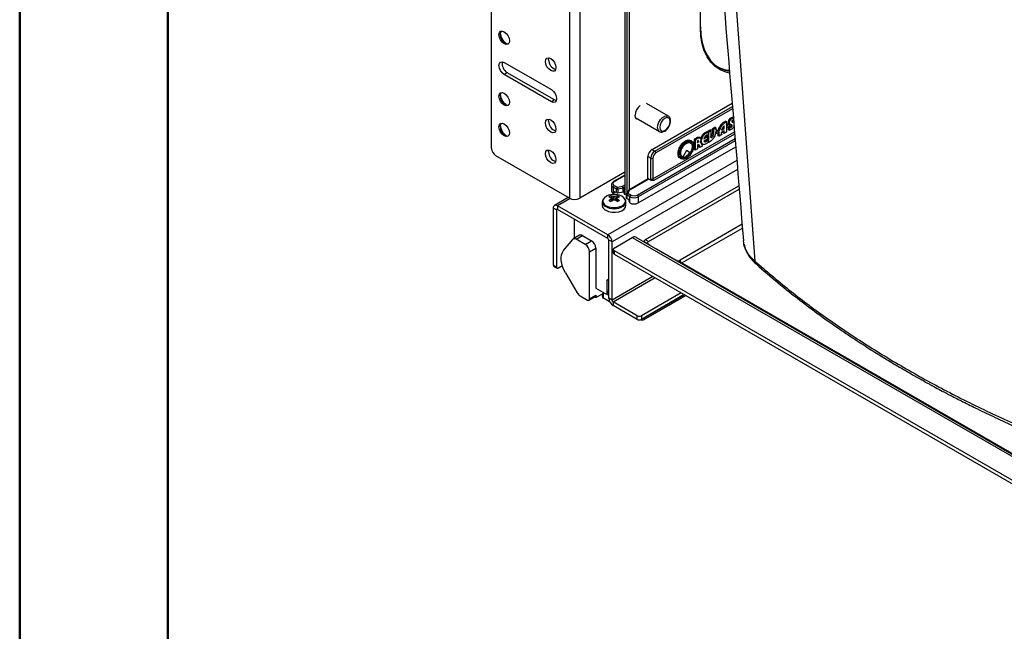
# Model space of a CAD drawing. Units: inches. Extents: x 0 to 82.7, y 0 to 58.5.
# Drawn here: x 0 to 13.1, y 19.8 to 28 of the extents above; entities that cross this region are included whole.
import ezdxf

# ---------------------------------------------------------------- set-up
doc = ezdxf.new("R2010")
doc.units = ezdxf.units.IN
doc.header["$LTSCALE"] = 5
doc.header["$MEASUREMENT"] = 0

msp = doc.modelspace()

# ---------------------------------------------------------------- linework, layer by layer
at = {"color": 7, "linetype": 'Continuous', "lineweight": 50}
for p, q in [((0.016, 0.042), (0.016, 58.507)), ((1.984, 2.011), (1.984, 56.538))]:
    msp.add_line(p, q, dxfattribs=at)
at = {"color": 7, "linetype": 'Continuous', "lineweight": 25}
for p, q in [((8.87, 37.154), (9.779, 24.744)), ((6.283, 26.241), (6.283, 32.645)), ((7.316, 32.113), (7.316, 25.581)), ((7.455, 32.113), (7.455, 25.581)), ((8.055, 30.961), (8.055, 25.625)), ((8.083, 25.655), (8.083, 30.945)), ((8.111, 30.945), (8.111, 25.691)), ((9.058, 27.843), (9.058, 28.192)), ((6.45, 27.385), (7.077, 27.024)), ((7.041, 27.421), (7.045, 27.446)), ((6.492, 27.249), (6.45, 27.225)), ((7.077, 26.863), (6.45, 27.225)), ((7.119, 26.887), (6.492, 27.249)), ((7.119, 26.887), (7.077, 26.863)), ((7.142, 26.878), (7.119, 26.887)), ((8.631, 26.671), (8.341, 26.839)), ((8.414, 26.229), (9.477, 26.843)), ((8.452, 26.207), (9.481, 26.801)), ((9.483, 26.77), (8.466, 26.183)), ((7.041, 26.604), (7.045, 26.629)), ((8.198, 26.648), (8.513, 26.467)), ((9.345, 26.549), (9.331, 26.557)), ((9.406, 26.597), (9.392, 26.605)), ((9.426, 26.558), (9.412, 26.566)), ((9.436, 26.559), (9.422, 26.567)), ((9.442, 26.585), (9.428, 26.593)), ((9.437, 26.571), (9.454, 26.561)), ((9.463, 26.63), (9.449, 26.638)), ((9.495, 26.65), (9.481, 26.658)), ((9.497, 26.588), (9.483, 26.596)), ((8.424, 25.838), (9.509, 26.464)), ((9.511, 26.433), (8.438, 25.814)), ((9.132, 26.445), (9.119, 26.453)), ((9.159, 26.46), (9.145, 26.468)), ((9.165, 26.459), (9.151, 26.467)), ((9.154, 26.394), (9.154, 26.418)), ((9.159, 26.415), (9.155, 26.418)), ((9.159, 26.46), (9.159, 26.415)), ((9.168, 26.453), (9.159, 26.458)), ((9.199, 26.479), (9.185, 26.487)), ((9.213, 26.503), (9.25, 26.524)), ((9.226, 26.495), (9.213, 26.503)), ((9.226, 26.495), (9.263, 26.516)), ((9.263, 26.516), (9.25, 26.524)), ((9.272, 26.452), (9.258, 26.46)), ((9.262, 26.451), (9.276, 26.443)), ((9.286, 26.477), (9.272, 26.485)), ((9.296, 26.478), (9.282, 26.486)), ((9.293, 26.432), (9.293, 26.45)), ((9.306, 26.424), (9.293, 26.432)), ((9.343, 26.425), (9.306, 26.403)), ((9.374, 26.477), (9.333, 26.453)), ((9.337, 26.485), (9.374, 26.506)), ((9.347, 26.506), (9.36, 26.514)), ((9.371, 26.44), (9.357, 26.448)), ((9.36, 26.514), (9.36, 26.527)), ((9.374, 26.506), (9.36, 26.514)), ((9.411, 26.533), (9.402, 26.538)), ((9.402, 26.532), (9.416, 26.523)), ((9.405, 26.46), (9.402, 26.462)), ((9.428, 26.488), (9.428, 26.526)), ((9.442, 26.48), (9.428, 26.488)), ((9.442, 26.523), (9.431, 26.529)), ((9.442, 26.48), (9.442, 26.523)), ((9.474, 26.531), (9.46, 26.539)), ((8.218, 25.622), (9.516, 26.372)), ((9.519, 26.341), (8.232, 25.598)), ((8.871, 26.333), (8.857, 26.341)), ((8.871, 26.311), (8.864, 26.315)), ((8.894, 26.328), (8.911, 26.322)), ((8.927, 26.315), (8.91, 26.325)), ((8.941, 26.339), (8.923, 26.349)), ((8.99, 26.357), (8.976, 26.365)), ((9.021, 26.378), (9.007, 26.386)), ((9.017, 26.342), (9.017, 26.318)), ((9.017, 26.339), (9.018, 26.342)), ((9.033, 26.339), (9.023, 26.345)), ((9.042, 26.284), (9.028, 26.292)), ((9.053, 26.38), (9.036, 26.39)), ((9.064, 26.318), (9.053, 26.324)), ((9.071, 26.337), (9.057, 26.345)), ((9.072, 26.307), (9.09, 26.297)), ((9.133, 26.335), (9.119, 26.343)), ((9.145, 26.399), (9.131, 26.407)), ((9.145, 26.399), (9.145, 26.36)), ((9.159, 26.364), (9.145, 26.372)), ((9.154, 26.367), (9.154, 26.394)), ((9.168, 26.386), (9.154, 26.394)), ((9.159, 26.364), (9.159, 26.319)), ((9.168, 26.333), (9.159, 26.338)), ((9.164, 26.322), (9.159, 26.325)), ((9.306, 26.403), (9.293, 26.411)), ((7.041, 26.196), (7.045, 26.221)), ((8.232, 25.518), (9.525, 26.264)), ((8.414, 26.229), (8.452, 26.207)), ((8.795, 26.178), (8.787, 26.182)), ((8.871, 26.214), (8.821, 26.126)), ((8.907, 26.192), (8.871, 26.214)), ((8.921, 26.184), (8.871, 26.214)), ((8.921, 26.184), (8.907, 26.192)), ((8.987, 26.219), (8.973, 26.227)), ((9.019, 26.238), (8.987, 26.219)), ((9.047, 26.254), (9.033, 26.262)), ((9.083, 26.274), (9.047, 26.254)), ((9.083, 26.274), (9.08, 26.276)), ((7.316, 25.581), (6.339, 26.145)), ((9.54, 26.083), (7.827, 25.094)), ((8.396, 26.111), (8.359, 26.133)), ((8.359, 25.834), (8.359, 26.133)), ((8.396, 25.838), (8.396, 26.111)), ((8.424, 26.111), (8.424, 25.838)), ((8.787, 26.113), (8.804, 26.103)), ((8.804, 26.138), (8.79, 26.152)), ((8.801, 26.137), (8.819, 26.127)), ((8.811, 26.114), (8.82, 26.119)), ((8.821, 26.126), (8.821, 26.126)), ((8.871, 26.124), (8.857, 26.132)), ((8.055, 25.927), (7.455, 25.581)), ((9.55, 25.96), (7.883, 24.998)), ((8.055, 25.888), (7.902, 25.8)), ((8.055, 25.882), (7.912, 25.799)), ((8.363, 25.836), (8.104, 25.687)), ((8.373, 25.835), (8.114, 25.686)), ((8.4, 25.819), (8.373, 25.835)), ((7.875, 25.759), (7.875, 25.679)), ((7.941, 25.702), (7.898, 25.727)), ((7.898, 25.727), (7.898, 25.646)), ((7.898, 25.646), (7.926, 25.662)), ((7.912, 25.751), (7.955, 25.726)), ((7.941, 25.654), (7.926, 25.662)), ((7.941, 25.654), (7.941, 25.702)), ((7.955, 25.726), (8.022, 25.739)), ((8.029, 25.712), (7.961, 25.699)), ((7.961, 25.699), (7.961, 25.651)), ((7.961, 25.651), (8.029, 25.664)), ((8.022, 25.739), (8.055, 25.758)), ((8.029, 25.664), (8.029, 25.712)), ((8.055, 25.726), (8.036, 25.715)), ((8.036, 25.715), (8.036, 25.667)), ((8.036, 25.667), (8.055, 25.678)), ((8.055, 25.65), (8.039, 25.641)), ((8.039, 25.641), (8.055, 25.631)), ((8.097, 25.68), (8.075, 25.641)), ((8.114, 25.686), (8.092, 25.647)), ((8.092, 25.647), (8.135, 25.622)), ((8.327, 25.029), (9.568, 25.746)), ((8.369, 25.005), (9.572, 25.7)), ((7.302, 25.589), (7.12, 25.484)), ((7.325, 25.576), (7.159, 25.48)), ((7.753, 25.533), (7.753, 25.483)), ((7.87, 25.612), (7.891, 25.551)), ((7.952, 25.612), (7.93, 25.551)), ((8.068, 25.483), (8.068, 25.533)), ((8.072, 25.631), (8.072, 25.583)), ((8.121, 25.598), (8.078, 25.623)), ((8.078, 25.623), (8.078, 25.575)), ((8.093, 25.566), (8.078, 25.575)), ((8.121, 25.518), (8.121, 25.598)), ((8.232, 25.598), (8.232, 25.518)), ((7.145, 25.424), (7.103, 25.448)), ((7.103, 25.448), (7.103, 24.692)), ((7.159, 25.432), (7.145, 25.424)), ((7.145, 25.424), (7.145, 24.668)), ((7.827, 25.094), (7.159, 25.48)), ((7.159, 25.48), (7.159, 25.432)), ((7.827, 25.046), (7.159, 25.432)), ((7.382, 25.303), (7.382, 25.047)), ((9.61, 25.233), (8.786, 24.758)), ((8.808, 24.719), (9.614, 25.184)), ((7.238, 24.884), (7.36, 25.032)), ((7.451, 25.087), (7.367, 25.039)), ((7.407, 25.035), (7.49, 25.083)), ((7.528, 24.965), (7.407, 25.035)), ((7.49, 25.083), (7.611, 25.013)), ((7.528, 24.965), (7.611, 25.013)), ((7.827, 25.046), (7.827, 25.094)), ((7.883, 24.998), (7.841, 25.022)), ((7.841, 24.25), (7.841, 25.022)), ((7.883, 24.226), (7.883, 24.998)), ((7.911, 24.918), (8.152, 25.057)), ((8.152, 25.057), (14.059, 21.647)), ((8.197, 25.061), (14.085, 21.662)), ((8.359, 24.972), (8.317, 24.996)), ((8.317, 24.996), (8.343, 24.982)), ((8.327, 25.029), (8.369, 25.005)), ((8.343, 24.982), (8.341, 24.978)), ((8.384, 24.957), (8.343, 24.982)), ((7.583, 24.868), (7.667, 24.917)), ((7.583, 24.242), (7.583, 24.868)), ((7.667, 24.917), (7.667, 24.386)), ((7.899, 24.901), (7.899, 24.853)), ((7.911, 24.885), (13.868, 21.446)), ((7.911, 24.885), (7.911, 24.837)), ((8.359, 24.972), (8.384, 24.957)), ((8.384, 24.957), (8.383, 24.954)), ((8.471, 24.903), (8.473, 24.906)), ((8.473, 24.906), (8.758, 24.741)), ((8.473, 24.906), (8.717, 24.766)), ((7.911, 24.837), (13.868, 21.398)), ((8.758, 24.741), (8.717, 24.766)), ((8.758, 24.741), (8.786, 24.758)), ((8.764, 24.745), (8.808, 24.719)), ((8.808, 24.719), (14.094, 21.668)), ((7.103, 24.692), (7.145, 24.668)), ((7.111, 24.674), (7.153, 24.65)), ((7.224, 24.682), (7.173, 24.652)), ((7.266, 24.586), (7.419, 24.323)), ((7.82, 24.491), (7.841, 24.503)), ((7.841, 24.503), (7.82, 24.491)), ((7.82, 24.33), (7.82, 24.491)), ((8.426, 24.54), (7.883, 24.226)), ((7.897, 24.202), (8.454, 24.524)), ((7.667, 24.386), (7.792, 24.314)), ((7.812, 24.312), (7.841, 24.329)), ((7.841, 24.342), (7.82, 24.33)), ((7.458, 24.282), (7.556, 24.226)), ((7.575, 24.224), (7.659, 24.272)), ((7.583, 24.242), (7.667, 24.29)), ((7.651, 24.267), (7.667, 24.258)), ((7.667, 24.258), (7.778, 24.322)), ((7.667, 24.29), (7.667, 24.258)), ((7.752, 24.307), (7.752, 24.276)), ((7.771, 24.25), (7.771, 24.318)), ((7.838, 24.211), (7.771, 24.25)), ((7.806, 24.31), (7.838, 24.292)), ((7.841, 24.294), (7.838, 24.292)), ((7.838, 24.292), (7.841, 24.289)), ((7.883, 24.226), (7.841, 24.25)), ((7.852, 24.206), (7.85, 24.208)), ((8.217, 24.017), (7.897, 24.202)), ((7.897, 24.202), (7.897, 24.154)), ((8.802, 24.323), (8.273, 24.017)), ((8.843, 24.299), (8.273, 23.969)), ((8.301, 23.961), (8.865, 24.286)), ((8.848, 24.296), (8.314, 23.988)), ((8.217, 23.969), (7.897, 24.154)), ((8.217, 23.969), (8.217, 24.017)), ((8.272, 23.964), (8.267, 23.967)), ((8.273, 24.017), (8.273, 23.969)), ((8.314, 23.993), (8.314, 23.988))]:
    msp.add_line(p, q, dxfattribs=at)
at = {"color": 7, "linetype": 'Continuous', "lineweight": 25, "flags": 128}
for points in [[(9.058, 27.859), (9.063, 27.751), (9.08, 27.651), (9.107, 27.561), (9.145, 27.481), (9.192, 27.412), (9.249, 27.355), (9.314, 27.311), (9.387, 27.281), (9.439, 27.269)], [(6.52, 27.673), (6.515, 27.646), (6.5, 27.628), (6.477, 27.624), (6.45, 27.633), (6.424, 27.655), (6.401, 27.685), (6.386, 27.72), (6.381, 27.754), (6.386, 27.781), (6.401, 27.799), (6.424, 27.803), (6.45, 27.794), (6.477, 27.772), (6.5, 27.742), (6.515, 27.707), (6.52, 27.673)], [(6.409, 27.802), (6.4, 27.789), (6.395, 27.762)], [(6.395, 27.762), (6.4, 27.728), (6.415, 27.693), (6.438, 27.663), (6.464, 27.641), (6.491, 27.632), (6.506, 27.633)], [(9.442, 27.244), (9.393, 27.256), (9.319, 27.286), (9.252, 27.33), (9.194, 27.388), (9.146, 27.458), (9.108, 27.54), (9.08, 27.632), (9.063, 27.733), (9.058, 27.843)], [(6.45, 27.225), (6.424, 27.246), (6.401, 27.277), (6.386, 27.311), (6.381, 27.345), (6.386, 27.373), (6.401, 27.39), (6.424, 27.395), (6.45, 27.385)], [(7.138, 27.316), (7.133, 27.289), (7.118, 27.271), (7.095, 27.267), (7.068, 27.276), (7.042, 27.298), (7.019, 27.328), (7.004, 27.363), (6.999, 27.397), (7.004, 27.424), (7.019, 27.442), (7.042, 27.446), (7.068, 27.437), (7.095, 27.415), (7.118, 27.385), (7.133, 27.35), (7.138, 27.316)], [(6.52, 26.857), (6.515, 26.829), (6.5, 26.812), (6.477, 26.807), (6.45, 26.816), (6.424, 26.838), (6.401, 26.868), (6.386, 26.903), (6.381, 26.937), (6.386, 26.965), (6.401, 26.982), (6.424, 26.986), (6.45, 26.977), (6.477, 26.956), (6.5, 26.925), (6.515, 26.89), (6.52, 26.857)], [(6.409, 26.985), (6.4, 26.973), (6.395, 26.945)], [(6.395, 26.945), (6.4, 26.911), (6.415, 26.876), (6.438, 26.846), (6.464, 26.825), (6.491, 26.815), (6.506, 26.816)], [(7.077, 27.024), (7.103, 27.002), (7.126, 26.972), (7.141, 26.937), (7.146, 26.903), (7.141, 26.876), (7.126, 26.858), (7.103, 26.854), (7.077, 26.863)], [(8.237, 26.626), (8.235, 26.625), (8.211, 26.632), (8.196, 26.653), (8.19, 26.683)], [(6.52, 26.448), (6.515, 26.421), (6.5, 26.403), (6.477, 26.399), (6.45, 26.408), (6.424, 26.43), (6.401, 26.46), (6.386, 26.495), (6.381, 26.529), (6.386, 26.556), (6.401, 26.574), (6.424, 26.578), (6.45, 26.569), (6.477, 26.547), (6.5, 26.517), (6.515, 26.482), (6.52, 26.448)], [(6.409, 26.577), (6.4, 26.564), (6.395, 26.537)], [(7.138, 26.5), (7.133, 26.472), (7.118, 26.455), (7.095, 26.45), (7.068, 26.46), (7.042, 26.481), (7.019, 26.512), (7.004, 26.546), (6.999, 26.58), (7.004, 26.608), (7.019, 26.625), (7.042, 26.63), (7.068, 26.62), (7.095, 26.599), (7.118, 26.568), (7.133, 26.534), (7.138, 26.5)], [(8.51, 26.468), (8.494, 26.487), (8.488, 26.517), (8.492, 26.552), (8.505, 26.59), (8.527, 26.625), (8.554, 26.653), (8.583, 26.671), (8.61, 26.677), (8.631, 26.672)], [(8.521, 26.493), (8.536, 26.476), (8.559, 26.471), (8.586, 26.48), (8.612, 26.502), (8.635, 26.532), (8.65, 26.567), (8.655, 26.601), (8.65, 26.629), (8.635, 26.646), (8.612, 26.651), (8.586, 26.642), (8.559, 26.62), (8.536, 26.59), (8.521, 26.555), (8.516, 26.521), (8.521, 26.493)], [(9.495, 26.65), (9.495, 26.65), (9.495, 26.65), (9.495, 26.65), (9.495, 26.65), (9.495, 26.65), (9.495, 26.65), (9.495, 26.65), (9.495, 26.65), (9.495, 26.65), (9.495, 26.65), (9.495, 26.648), (9.495, 26.613)], [(6.395, 26.537), (6.4, 26.503), (6.415, 26.468), (6.438, 26.438), (6.464, 26.416), (6.491, 26.407), (6.506, 26.408)], [(8.513, 26.467), (8.51, 26.468), (8.51, 26.468)], [(9.151, 26.467), (9.151, 26.467), (9.151, 26.467), (9.151, 26.467), (9.151, 26.467), (9.151, 26.467), (9.151, 26.467), (9.151, 26.467), (9.151, 26.467), (9.151, 26.467), (9.151, 26.467), (9.151, 26.467), (9.151, 26.467), (9.151, 26.467), (9.151, 26.467), (9.151, 26.467), (9.153, 26.468), (9.164, 26.475), (9.185, 26.487)], [(9.165, 26.459), (9.165, 26.459), (9.165, 26.459), (9.165, 26.459), (9.165, 26.459), (9.165, 26.459), (9.165, 26.459), (9.165, 26.459), (9.165, 26.459), (9.165, 26.459), (9.165, 26.459), (9.165, 26.459), (9.165, 26.459), (9.165, 26.459), (9.165, 26.459), (9.165, 26.459), (9.167, 26.46), (9.178, 26.467), (9.199, 26.479)], [(9.186, 26.394), (9.187, 26.393), (9.19, 26.394), (9.193, 26.396), (9.197, 26.399), (9.206, 26.41), (9.214, 26.424), (9.219, 26.439), (9.222, 26.451), (9.223, 26.465), (9.223, 26.476), (9.222, 26.489), (9.213, 26.503), (9.213, 26.503)], [(9.405, 26.46), (9.405, 26.46), (9.405, 26.46), (9.405, 26.46), (9.405, 26.46), (9.405, 26.46), (9.405, 26.46), (9.405, 26.46), (9.405, 26.46), (9.405, 26.46), (9.405, 26.46), (9.405, 26.46), (9.405, 26.46), (9.405, 26.46), (9.405, 26.46), (9.403, 26.459), (9.392, 26.453), (9.371, 26.44)], [(9.061, 26.357), (9.057, 26.334), (9.053, 26.323), (9.053, 26.322), (9.053, 26.322), (9.053, 26.322), (9.053, 26.322), (9.053, 26.322), (9.053, 26.322), (9.053, 26.322), (9.053, 26.322), (9.053, 26.322)], [(7.138, 26.092), (7.133, 26.064), (7.118, 26.047), (7.095, 26.042), (7.068, 26.051), (7.042, 26.073), (7.019, 26.103), (7.004, 26.138), (6.999, 26.172), (7.004, 26.2), (7.019, 26.217), (7.042, 26.221), (7.068, 26.212), (7.095, 26.191), (7.118, 26.16), (7.133, 26.125), (7.138, 26.092)], [(7.803, 25.48), (7.842, 25.464), (7.887, 25.456), (7.934, 25.456), (7.979, 25.464), (8.018, 25.48), (8.046, 25.502), (8.06, 25.529), (8.06, 25.556), (8.059, 25.561)], [(7.799, 25.419), (7.837, 25.403), (7.881, 25.394), (7.928, 25.393), (7.974, 25.4), (8.013, 25.414), (8.044, 25.435), (8.063, 25.46), (8.068, 25.483)], [(8.317, 24.996), (8.315, 24.999), (8.313, 25.002), (8.313, 25.007), (8.314, 25.012), (8.316, 25.017), (8.319, 25.022), (8.323, 25.026), (8.327, 25.029)], [(8.369, 25.005), (8.365, 25.002), (8.361, 24.998), (8.358, 24.993), (8.356, 24.988), (8.355, 24.983), (8.355, 24.978), (8.357, 24.974), (8.359, 24.972)], [(7.266, 24.586), (7.244, 24.628), (7.227, 24.671), (7.215, 24.713), (7.209, 24.754), (7.208, 24.793), (7.213, 24.828), (7.223, 24.859), (7.238, 24.884)]]:
    msp.add_lwpolyline(points, dxfattribs=at)
at = {"color": 7, "linetype": 'Continuous', "lineweight": 25}
for centre, radius, start, end in [((6.611, 27.806), 0.217, 188.0591, 231.9356), ((6.559, 27.367), 0.135, 168.1442, 240.2869), ((7.178, 27.422), 0.138, 180.3612, 251.2024), ((9.483, 27.705), 0.426, 242.7881, 264.2414), ((6.611, 26.99), 0.217, 188.0591, 231.9356), ((8.369, 26.674), 0.179, 129.5635, 177.0545), ((6.611, 26.581), 0.217, 188.0591, 231.9356), ((7.178, 26.605), 0.138, 180.3612, 251.2024), ((6.404, 26.247), 0.121, 182.6055, 237.3945), ((7.178, 26.197), 0.138, 180.3612, 251.2024), ((8.48, 26.127), 0.121, 122.6055, 177.3945), ((8.517, 26.105), 0.121, 122.6055, 177.3945), ((8.515, 26.107), 0.0908, 122.6055, 177.3945), ((8.436, 26.182), 0.0303, 2.6055, 57.3945), ((8.41, 26.138), 0.0303, 242.6097, 297.3903), ((7.921, 25.775), 0.0258, 110.7834, 249.2166), ((7.906, 25.791), 0.0099, 54.3836, 114.2933), ((8.367, 25.827), 0.0099, 54.3824, 114.3071), ((8.41, 25.864), 0.0303, 242.6097, 297.3903), ((8.448, 25.839), 0.0513, 181.1082, 202.0212), ((8.454, 25.839), 0.0303, 182.6055, 237.3945), ((7.914, 25.763), 0.0396, 185.8877, 245.6085), ((7.914, 25.682), 0.0396, 185.6948, 245.6253), ((7.928, 25.725), 0.0303, 122.6055, 177.3945), ((7.915, 25.649), 0.0172, 50.7967, 189.214), ((7.971, 25.701), 0.0303, 122.6055, 177.3945), ((7.955, 25.729), 0.0305, 242.7528, 281.7264), ((7.955, 25.681), 0.0305, 242.7528, 281.7264), ((7.899, 25.699), 0.0621, 0.2196, 25.8821), ((7.967, 25.712), 0.0621, 0.2196, 25.8821), ((8.006, 25.714), 0.0303, 2.6055, 57.3945), ((8.024, 25.737), 0.0249, 280.1897, 299.0814), ((8.024, 25.688), 0.0249, 280.1897, 299.0814), ((8.092, 25.631), 0.0197, 149.9973, 180), ((8.088, 25.632), 0.0156, 74.6092, 145.5427), ((8.108, 25.622), 0.0303, 122.6055, 177.3945), ((8.114, 25.67), 0.0197, 119.9973, 149.9973), ((8.11, 25.671), 0.0156, 74.6092, 145.5427), ((8.109, 25.678), 0.0099, 54.3824, 114.3071), ((7.386, 25.715), 0.151, 242.6097, 297.3903), ((7.819, 25.532), 0.0648, 144.8635, 243.2728), ((7.826, 25.542), 0.0659, 164.0068, 250.2292), ((7.878, 25.493), 0.134, 93.9526, 149.6736), ((7.944, 25.451), 0.178, 114.6594, 125.3352), ((7.807, 25.432), 0.167, 66.8831, 78.0799), ((8.063, 25.316), 0.322, 126.3794, 133.6086), ((7.59, 25.081), 0.53, 58.2136, 61.7918), ((7.911, 25.374), 0.256, 80.4925, 99.5075), ((7.835, 25.449), 0.167, 66.8831, 78.0799), ((8.092, 25.299), 0.322, 126.3794, 133.6086), ((7.885, 25.58), 0.0137, 155.5782, 204.4218), ((7.911, 25.535), 0.068, 81.694, 98.306), ((7.911, 25.625), 0.068, 261.694, 278.306), ((7.986, 25.449), 0.167, 101.9201, 113.1169), ((7.73, 25.299), 0.322, 46.3914, 53.6206), ((8.015, 25.432), 0.167, 101.9201, 113.1169), ((7.937, 25.58), 0.0137, 335.5782, 24.4218), ((7.758, 25.316), 0.322, 46.3914, 53.6206), ((7.877, 25.451), 0.178, 54.6648, 65.3406), ((8.231, 25.081), 0.53, 118.2082, 121.7864), ((7.943, 25.492), 0.134, 31.0158, 85.9538), ((8.002, 25.532), 0.0648, 295.9072, 34.4518), ((8.082, 25.632), 0.00986, 185.5554, 245.7647), ((8.082, 25.584), 0.00986, 185.5554, 245.7647), ((8.06, 25.515), 0.0605, 2.6055, 57.3945), ((8.151, 25.597), 0.0303, 122.6055, 177.3945), ((8.176, 25.706), 0.121, 242.6097, 297.3903), ((8.176, 25.625), 0.121, 242.6097, 297.3903), ((8.176, 25.703), 0.0908, 242.6097, 297.3903), ((8.202, 25.597), 0.0303, 2.6055, 57.3945), ((7.137, 25.453), 0.0344, 50.7967, 189.214), ((7.154, 25.425), 0.0086, 50.7967, 189.214), ((7.83, 25.49), 0.0772, 184.8256, 246.4945), ((7.911, 25.672), 0.231, 238.6373, 301.1445), ((7.385, 25.007), 0.0352, 51.3237, 134.9022), ((7.467, 25.05), 0.0401, 54.7597, 113.9298), ((7.546, 24.911), 0.121, 2.6055, 57.3945), ((7.762, 24.992), 0.121, 2.6055, 57.3945), ((7.811, 25.021), 0.0303, 2.6055, 57.3945), ((8.178, 25.02), 0.0455, 65.686, 125.6182), ((7.463, 24.863), 0.121, 2.6055, 57.3945), ((7.919, 24.855), 0.0198, 185.6948, 245.6253), ((7.917, 24.901), 0.0172, 110.7834, 249.2166), ((8.735, 24.766), 0.0131, 248.7473, 284.2875), ((8.835, 24.76), 0.0484, 182.6055, 237.3945), ((7.123, 24.69), 0.0194, 173.7012, 234.9867), ((7.162, 24.666), 0.0172, 170.786, 309.2033), ((7.803, 24.327), 0.0172, 230.7967, 9.214), ((7.518, 24.378), 0.113, 209.0732, 238.0653), ((7.567, 24.239), 0.0172, 230.7967, 9.214), ((7.648, 24.287), 0.0189, 304.0564, 7.2558), ((7.784, 24.279), 0.0317, 185.6948, 245.6253), ((7.85, 24.232), 0.0239, 237.3974, 271.7675), ((7.962, 24.256), 0.121, 182.6055, 237.3945), ((7.913, 24.228), 0.0303, 182.6055, 237.3945), ((8.245, 24.071), 0.0605, 242.6097, 297.3903), ((8.245, 24.023), 0.0605, 242.6097, 297.3903), ((8.288, 23.984), 0.0258, 230.7967, 9.214)]:
    msp.add_arc(centre, radius, start, end, dxfattribs=at)
for points, knots in [([(8.547, 38.072), (8.723, 35.948), (8.953, 33.179), (9.314, 28.827), (9.498, 26.597), (9.629, 25.013)], [0, 0, 0, 0, 0.4880715, 0.6361448, 1, 1, 1, 1]), ([(8.51, 26.469), (8.513, 26.468), (8.521, 26.46), (8.543, 26.458), (8.569, 26.464), (8.597, 26.48), (8.623, 26.506), (8.644, 26.538), (8.658, 26.574), (8.663, 26.61), (8.658, 26.64), (8.646, 26.662), (8.634, 26.668), (8.63, 26.67)], [0, 0, 0, 0, 0.032817, 0.126583, 0.219675, 0.320041, 0.425553, 0.531177, 0.637136, 0.744428, 0.854383, 0.946542, 1, 1, 1, 1]), ([(9.296, 26.478), (9.298, 26.488), (9.304, 26.515), (9.32, 26.54), (9.331, 26.557)], [0, 0, 0, 0, 0.343871, 1, 1, 1, 1]), ([(9.306, 26.424), (9.306, 26.436), (9.305, 26.459), (9.317, 26.504), (9.335, 26.532), (9.345, 26.549)], [0, 0, 0, 0, 0.315229, 0.594847, 1, 1, 1, 1]), ([(9.331, 26.557), (9.34, 26.567), (9.354, 26.582), (9.375, 26.598), (9.386, 26.603), (9.392, 26.605)], [0, 0, 0, 0, 0.473472, 0.718384, 1, 1, 1, 1]), ([(9.345, 26.549), (9.354, 26.559), (9.368, 26.574), (9.389, 26.59), (9.4, 26.595), (9.406, 26.597)], [0, 0, 0, 0, 0.473472, 0.718384, 1, 1, 1, 1]), ([(9.406, 26.597), (9.405, 26.597), (9.403, 26.595), (9.402, 26.591), (9.402, 26.589), (9.402, 26.587), (9.402, 26.586)], [0, 0, 0, 0, 0.286444, 0.587571, 0.815519, 1, 1, 1, 1]), ([(9.402, 26.586), (9.402, 26.58), (9.402, 26.562), (9.402, 26.545), (9.402, 26.534)], [0, 0, 0, 0, 0.374399, 1, 1, 1, 1]), ([(9.402, 26.555), (9.402, 26.555), (9.403, 26.558), (9.407, 26.562), (9.41, 26.565), (9.412, 26.566)], [0, 0, 0, 0, 0.132202, 0.558366, 1, 1, 1, 1]), ([(9.411, 26.533), (9.412, 26.535), (9.412, 26.541), (9.416, 26.548), (9.421, 26.554), (9.424, 26.557), (9.426, 26.558)], [0, 0, 0, 0, 0.283757, 0.557959, 0.77504, 1, 1, 1, 1]), ([(9.412, 26.566), (9.414, 26.567), (9.418, 26.569), (9.421, 26.567), (9.422, 26.567)], [0, 0, 0, 0, 0.567583, 1, 1, 1, 1]), ([(9.426, 26.558), (9.428, 26.559), (9.432, 26.561), (9.437, 26.559), (9.44, 26.555), (9.44, 26.551), (9.44, 26.549)], [0, 0, 0, 0, 0.283712, 0.557945, 0.775048, 1, 1, 1, 1]), ([(9.44, 26.549), (9.44, 26.547), (9.439, 26.542), (9.435, 26.534), (9.431, 26.528), (9.427, 26.526), (9.426, 26.525)], [0, 0, 0, 0, 0.283674, 0.557923, 0.775053, 1, 1, 1, 1]), ([(9.428, 26.593), (9.429, 26.597), (9.429, 26.606), (9.435, 26.619), (9.442, 26.63), (9.447, 26.636), (9.449, 26.638)], [0, 0, 0, 0, 0.283922, 0.570405, 0.790668, 1, 1, 1, 1]), ([(9.439, 26.571), (9.438, 26.571), (9.434, 26.573), (9.429, 26.58), (9.428, 26.589), (9.428, 26.593)], [0, 0, 0, 0, 0.169296, 0.574925, 1, 1, 1, 1]), ([(9.442, 26.585), (9.442, 26.589), (9.443, 26.598), (9.449, 26.611), (9.455, 26.622), (9.46, 26.628), (9.463, 26.63)], [0, 0, 0, 0, 0.283922, 0.570405, 0.790668, 1, 1, 1, 1]), ([(9.474, 26.555), (9.465, 26.557), (9.453, 26.559), (9.443, 26.572), (9.442, 26.581), (9.442, 26.585)], [0, 0, 0, 0, 0.582767, 0.7865, 1, 1, 1, 1]), ([(9.449, 26.638), (9.453, 26.642), (9.46, 26.647), (9.469, 26.651), (9.475, 26.652), (9.479, 26.655), (9.481, 26.657), (9.481, 26.658)], [0, 0, 0, 0, 0.373542, 0.646028, 0.842721, 0.918913, 1, 1, 1, 1]), ([(9.46, 26.539), (9.461, 26.541), (9.463, 26.544), (9.465, 26.55), (9.466, 26.555), (9.465, 26.558), (9.464, 26.559)], [0, 0, 0, 0, 0.265506, 0.506429, 0.741799, 1, 1, 1, 1]), ([(9.463, 26.63), (9.467, 26.634), (9.474, 26.639), (9.483, 26.643), (9.489, 26.644), (9.493, 26.647), (9.494, 26.649), (9.495, 26.65)], [0, 0, 0, 0, 0.373542, 0.646028, 0.842721, 0.918913, 1, 1, 1, 1]), ([(9.475, 26.609), (9.475, 26.607), (9.473, 26.605), (9.472, 26.602), (9.472, 26.599), (9.473, 26.596), (9.476, 26.594), (9.481, 26.592), (9.488, 26.591), (9.494, 26.59), (9.497, 26.588), (9.497, 26.588)], [0, 0, 0, 0, 0.073867, 0.133621, 0.186463, 0.239468, 0.353525, 0.491199, 0.735539, 0.949318, 1, 1, 1, 1]), ([(9.472, 26.599), (9.473, 26.599), (9.476, 26.599), (9.481, 26.598), (9.483, 26.596), (9.483, 26.596)], [0, 0, 0, 0, 0.209192, 0.848449, 1, 1, 1, 1]), ([(9.474, 26.531), (9.475, 26.533), (9.477, 26.536), (9.479, 26.542), (9.48, 26.547), (9.478, 26.552), (9.476, 26.554), (9.474, 26.555)], [0, 0, 0, 0, 0.187966, 0.358529, 0.525159, 0.739518, 1, 1, 1, 1]), ([(9.495, 26.613), (9.492, 26.614), (9.487, 26.616), (9.48, 26.614), (9.477, 26.61), (9.475, 26.609)], [0, 0, 0, 0, 0.570015, 0.781405, 1, 1, 1, 1]), ([(9.06, 26.369), (9.06, 26.371), (9.061, 26.381), (9.07, 26.4), (9.085, 26.423), (9.102, 26.441), (9.113, 26.449), (9.119, 26.453)], [0, 0, 0, 0, 0.060471, 0.317288, 0.551764, 0.801432, 1, 1, 1, 1]), ([(9.071, 26.337), (9.071, 26.347), (9.073, 26.365), (9.084, 26.392), (9.099, 26.415), (9.116, 26.433), (9.127, 26.441), (9.132, 26.445)], [0, 0, 0, 0, 0.244127, 0.450742, 0.639384, 0.840248, 1, 1, 1, 1]), ([(9.119, 26.453), (9.124, 26.455), (9.131, 26.458), (9.14, 26.463), (9.144, 26.466), (9.145, 26.468)], [0, 0, 0, 0, 0.617638, 0.799264, 1, 1, 1, 1]), ([(9.132, 26.445), (9.138, 26.447), (9.145, 26.45), (9.154, 26.455), (9.158, 26.458), (9.159, 26.46)], [0, 0, 0, 0, 0.617638, 0.799264, 1, 1, 1, 1]), ([(9.159, 26.415), (9.157, 26.416), (9.154, 26.419), (9.144, 26.419), (9.137, 26.415), (9.133, 26.413)], [0, 0, 0, 0, 0.2844, 0.556454, 1, 1, 1, 1]), ([(9.154, 26.463), (9.154, 26.463), (9.154, 26.464), (9.154, 26.465), (9.154, 26.465), (9.154, 26.465)], [0, 0, 0, 0, 0.151143, 0.936698, 1, 1, 1, 1]), ([(9.168, 26.453), (9.168, 26.454), (9.168, 26.455), (9.168, 26.457), (9.167, 26.458), (9.167, 26.459), (9.166, 26.459), (9.165, 26.459), (9.165, 26.459), (9.165, 26.459)], [0, 0, 0, 0, 0.259539, 0.464414, 0.627237, 0.758065, 0.867282, 0.949248, 1, 1, 1, 1]), ([(9.168, 26.386), (9.168, 26.401), (9.168, 26.423), (9.168, 26.446), (9.168, 26.453)], [0, 0, 0, 0, 0.687696, 1, 1, 1, 1]), ([(9.199, 26.479), (9.199, 26.478), (9.198, 26.478), (9.197, 26.476), (9.196, 26.475), (9.196, 26.473), (9.196, 26.471), (9.197, 26.466), (9.196, 26.452), (9.196, 26.434), (9.196, 26.412), (9.196, 26.396), (9.198, 26.388), (9.199, 26.386), (9.201, 26.385), (9.204, 26.386), (9.207, 26.388), (9.213, 26.392), (9.221, 26.402), (9.228, 26.416), (9.233, 26.43), (9.236, 26.444), (9.237, 26.456), (9.237, 26.469), (9.237, 26.485), (9.231, 26.491), (9.226, 26.495)], [0, 0, 0, 0, 0.007764, 0.013973, 0.019078, 0.02554, 0.031362, 0.047257, 0.105912, 0.209766, 0.310715, 0.402833, 0.42096, 0.436452, 0.450488, 0.465201, 0.481776, 0.500402, 0.556771, 0.61692, 0.675258, 0.726908, 0.785347, 0.836625, 0.899875, 1, 1, 1, 1]), ([(9.263, 26.495), (9.264, 26.483), (9.265, 26.46), (9.253, 26.415), (9.235, 26.387), (9.225, 26.371)], [0, 0, 0, 0, 0.3152496, 0.5948592, 1, 1, 1, 1]), ([(9.263, 26.516), (9.263, 26.514), (9.262, 26.51), (9.262, 26.503), (9.263, 26.498), (9.263, 26.495)], [0, 0, 0, 0, 0.226386, 0.472533, 1, 1, 1, 1]), ([(9.263, 26.476), (9.264, 26.478), (9.267, 26.482), (9.27, 26.484), (9.272, 26.485)], [0, 0, 0, 0, 0.482924, 1, 1, 1, 1]), ([(9.272, 26.485), (9.274, 26.486), (9.278, 26.488), (9.281, 26.486), (9.282, 26.486)], [0, 0, 0, 0, 0.5678729, 1, 1, 1, 1]), ([(9.272, 26.452), (9.272, 26.455), (9.272, 26.46), (9.276, 26.468), (9.281, 26.474), (9.284, 26.476), (9.286, 26.477)], [0, 0, 0, 0, 0.283706, 0.557923, 0.775026, 1, 1, 1, 1]), ([(9.286, 26.444), (9.284, 26.443), (9.28, 26.441), (9.275, 26.443), (9.272, 26.447), (9.272, 26.45), (9.272, 26.452)], [0, 0, 0, 0, 0.283729, 0.557924, 0.775019, 1, 1, 1, 1]), ([(9.286, 26.477), (9.288, 26.478), (9.292, 26.48), (9.297, 26.478), (9.3, 26.474), (9.3, 26.471), (9.3, 26.469)], [0, 0, 0, 0, 0.283645, 0.557867, 0.7750068, 1, 1, 1, 1]), ([(9.3, 26.469), (9.3, 26.466), (9.3, 26.461), (9.296, 26.453), (9.291, 26.447), (9.288, 26.445), (9.286, 26.444)], [0, 0, 0, 0, 0.283736, 0.557954, 0.775054, 1, 1, 1, 1]), ([(9.293, 26.411), (9.293, 26.413), (9.294, 26.417), (9.294, 26.424), (9.293, 26.429), (9.293, 26.432)], [0, 0, 0, 0, 0.2263758, 0.472519, 1, 1, 1, 1]), ([(9.306, 26.403), (9.307, 26.405), (9.308, 26.409), (9.308, 26.416), (9.307, 26.421), (9.306, 26.424)], [0, 0, 0, 0, 0.2263758, 0.472519, 1, 1, 1, 1]), ([(9.333, 26.453), (9.334, 26.446), (9.334, 26.434), (9.341, 26.428), (9.343, 26.425)], [0, 0, 0, 0, 0.565529, 1, 1, 1, 1]), ([(9.374, 26.542), (9.369, 26.538), (9.36, 26.529), (9.347, 26.509), (9.341, 26.494), (9.337, 26.485)], [0, 0, 0, 0, 0.289137, 0.570875, 1, 1, 1, 1]), ([(9.357, 26.448), (9.357, 26.449), (9.358, 26.45), (9.359, 26.451), (9.36, 26.453), (9.36, 26.454), (9.36, 26.456), (9.36, 26.457), (9.36, 26.458), (9.36, 26.46), (9.36, 26.464), (9.36, 26.467), (9.36, 26.469)], [0, 0, 0, 0, 0.087736, 0.15694, 0.213475, 0.262657, 0.350553, 0.424579, 0.489862, 0.533231, 0.725948, 1, 1, 1, 1]), ([(9.371, 26.44), (9.371, 26.441), (9.372, 26.442), (9.373, 26.443), (9.374, 26.444), (9.374, 26.446), (9.374, 26.448), (9.374, 26.449), (9.374, 26.45), (9.374, 26.452), (9.374, 26.456), (9.374, 26.465), (9.374, 26.472), (9.374, 26.477)], [0, 0, 0, 0, 0.049238, 0.088076, 0.119804, 0.147406, 0.196734, 0.238278, 0.274915, 0.299254, 0.407409, 0.617207, 1, 1, 1, 1]), ([(9.374, 26.506), (9.374, 26.513), (9.374, 26.525), (9.374, 26.537), (9.374, 26.542)], [0, 0, 0, 0, 0.566192, 1, 1, 1, 1]), ([(9.402, 26.534), (9.402, 26.518), (9.402, 26.496), (9.402, 26.473), (9.402, 26.466)], [0, 0, 0, 0, 0.687733, 1, 1, 1, 1]), ([(9.402, 26.466), (9.402, 26.466), (9.402, 26.464), (9.402, 26.462), (9.403, 26.461), (9.403, 26.461), (9.404, 26.46), (9.405, 26.46), (9.405, 26.46), (9.405, 26.46)], [0, 0, 0, 0, 0.259627, 0.464558, 0.62742, 0.758271, 0.867483, 0.94939, 1, 1, 1, 1]), ([(9.426, 26.525), (9.424, 26.524), (9.419, 26.522), (9.415, 26.524), (9.412, 26.527), (9.411, 26.531), (9.411, 26.533)], [0, 0, 0, 0, 0.28365, 0.557848, 0.774989, 1, 1, 1, 1]), ([(9.428, 26.531), (9.433, 26.53), (9.441, 26.528), (9.453, 26.531), (9.458, 26.537), (9.46, 26.539)], [0, 0, 0, 0, 0.561468, 0.781281, 1, 1, 1, 1]), ([(9.442, 26.523), (9.447, 26.522), (9.455, 26.52), (9.467, 26.523), (9.471, 26.529), (9.474, 26.531)], [0, 0, 0, 0, 0.561468, 0.781281, 1, 1, 1, 1]), ([(9.467, 26.495), (9.462, 26.493), (9.455, 26.49), (9.447, 26.486), (9.444, 26.483), (9.442, 26.481), (9.442, 26.48)], [0, 0, 0, 0, 0.578327, 0.84114, 0.925539, 1, 1, 1, 1]), ([(9.505, 26.542), (9.503, 26.537), (9.499, 26.526), (9.489, 26.513), (9.478, 26.502), (9.471, 26.498), (9.467, 26.495)], [0, 0, 0, 0, 0.271468, 0.531079, 0.749623, 1, 1, 1, 1]), ([(8.789, 26.112), (8.789, 26.112), (8.778, 26.114), (8.766, 26.134), (8.757, 26.172), (8.765, 26.221), (8.787, 26.27), (8.819, 26.314), (8.844, 26.332), (8.857, 26.341)], [0, 0, 0, 0, 0.000034, 0.163865, 0.333356, 0.502848, 0.666678, 0.830509, 1, 1, 1, 1]), ([(8.871, 26.11), (8.858, 26.105), (8.833, 26.093), (8.801, 26.101), (8.779, 26.125), (8.772, 26.165), (8.779, 26.213), (8.801, 26.262), (8.833, 26.306), (8.858, 26.324), (8.871, 26.333)], [0, 0, 0, 0, 0.127123, 0.25, 0.372877, 0.5, 0.627123, 0.75, 0.872877, 1, 1, 1, 1]), ([(8.871, 26.32), (8.859, 26.312), (8.837, 26.296), (8.809, 26.257), (8.79, 26.214), (8.784, 26.172), (8.79, 26.137), (8.809, 26.116), (8.837, 26.109), (8.859, 26.119), (8.871, 26.124)], [0, 0, 0, 0, 0.127122, 0.25, 0.372878, 0.5, 0.627122, 0.75, 0.872878, 1, 1, 1, 1]), ([(8.795, 26.178), (8.796, 26.192), (8.799, 26.219), (8.82, 26.26), (8.845, 26.292), (8.862, 26.304), (8.871, 26.311)], [0, 0, 0, 0, 0.283705, 0.557917, 0.775026, 1, 1, 1, 1]), ([(8.857, 26.341), (8.87, 26.347), (8.895, 26.359), (8.915, 26.352), (8.925, 26.348)], [0, 0, 0, 0, 0.508544, 1, 1, 1, 1]), ([(8.871, 26.333), (8.884, 26.339), (8.909, 26.35), (8.941, 26.343), (8.962, 26.319), (8.97, 26.279), (8.962, 26.23), (8.941, 26.182), (8.909, 26.137), (8.884, 26.119), (8.871, 26.11)], [0, 0, 0, 0, 0.127123, 0.25, 0.372877, 0.5, 0.627123, 0.75, 0.872877, 1, 1, 1, 1]), ([(8.871, 26.124), (8.882, 26.132), (8.904, 26.148), (8.932, 26.187), (8.951, 26.229), (8.958, 26.272), (8.951, 26.307), (8.932, 26.328), (8.904, 26.334), (8.882, 26.325), (8.871, 26.32)], [0, 0, 0, 0, 0.127122, 0.25, 0.372878, 0.5, 0.627122, 0.75, 0.872878, 1, 1, 1, 1]), ([(8.871, 26.311), (8.883, 26.315), (8.905, 26.325), (8.93, 26.316), (8.945, 26.296), (8.947, 26.276), (8.948, 26.266)], [0, 0, 0, 0, 0.283704, 0.557917, 0.775026, 1, 1, 1, 1]), ([(8.937, 26.303), (8.936, 26.307), (8.934, 26.32), (8.926, 26.326), (8.919, 26.33)], [0, 0, 0, 0, 0.255233, 1, 1, 1, 1]), ([(8.973, 26.227), (8.974, 26.228), (8.975, 26.23), (8.976, 26.235), (8.976, 26.246), (8.976, 26.269), (8.976, 26.31), (8.976, 26.344), (8.976, 26.365)], [0, 0, 0, 0, 0.01616, 0.035864, 0.10294, 0.256154, 0.540305, 1, 1, 1, 1]), ([(8.976, 26.365), (8.978, 26.366), (8.982, 26.367), (8.993, 26.377), (9.001, 26.382), (9.007, 26.386)], [0, 0, 0, 0, 0.221711, 0.43009, 1, 1, 1, 1]), ([(8.987, 26.219), (8.988, 26.22), (8.988, 26.222), (8.99, 26.227), (8.99, 26.238), (8.99, 26.261), (8.99, 26.302), (8.99, 26.336), (8.99, 26.357)], [0, 0, 0, 0, 0.01616, 0.035864, 0.10294, 0.256154, 0.540305, 1, 1, 1, 1]), ([(8.99, 26.357), (8.992, 26.358), (8.996, 26.359), (9.007, 26.368), (9.015, 26.374), (9.021, 26.378)], [0, 0, 0, 0, 0.221711, 0.43009, 1, 1, 1, 1]), ([(9.007, 26.386), (9.012, 26.388), (9.023, 26.393), (9.034, 26.393), (9.037, 26.389), (9.037, 26.389)], [0, 0, 0, 0, 0.481555, 0.980183, 1, 1, 1, 1]), ([(9.033, 26.339), (9.033, 26.34), (9.033, 26.342), (9.032, 26.345), (9.03, 26.346), (9.027, 26.347), (9.023, 26.345), (9.019, 26.343), (9.017, 26.342)], [0, 0, 0, 0, 0.1436086, 0.2706324, 0.3897999, 0.5076159, 0.7496135, 1, 1, 1, 1]), ([(9.017, 26.318), (9.019, 26.319), (9.022, 26.32), (9.026, 26.323), (9.029, 26.327), (9.031, 26.331), (9.033, 26.335), (9.033, 26.338), (9.033, 26.339)], [0, 0, 0, 0, 0.220291, 0.408625, 0.57437, 0.701446, 0.839231, 1, 1, 1, 1]), ([(9.042, 26.284), (9.038, 26.286), (9.033, 26.29), (9.024, 26.29), (9.02, 26.288), (9.017, 26.287)], [0, 0, 0, 0, 0.542717, 0.757167, 1, 1, 1, 1]), ([(9.017, 26.287), (9.017, 26.279), (9.018, 26.265), (9.017, 26.248), (9.018, 26.241), (9.019, 26.238)], [0, 0, 0, 0, 0.524008, 0.790372, 1, 1, 1, 1]), ([(9.021, 26.378), (9.026, 26.38), (9.037, 26.385), (9.049, 26.383), (9.057, 26.377), (9.061, 26.369), (9.061, 26.361), (9.061, 26.357)], [0, 0, 0, 0, 0.258176, 0.525505, 0.670545, 0.825386, 1, 1, 1, 1]), ([(9.033, 26.262), (9.033, 26.263), (9.034, 26.267), (9.034, 26.273), (9.034, 26.28), (9.032, 26.288), (9.029, 26.291), (9.028, 26.292)], [0, 0, 0, 0, 0.118068, 0.266111, 0.535293, 0.780867, 1, 1, 1, 1]), ([(9.053, 26.322), (9.052, 26.322), (9.052, 26.322), (9.052, 26.321), (9.052, 26.321), (9.052, 26.321), (9.052, 26.321), (9.053, 26.321), (9.055, 26.321), (9.06, 26.32), (9.068, 26.316), (9.071, 26.308), (9.073, 26.304)], [0, 0, 0, 0, 0.00917, 0.015697, 0.019435, 0.022948, 0.026998, 0.032055, 0.064832, 0.246582, 0.549727, 1, 1, 1, 1]), ([(9.064, 26.317), (9.063, 26.318), (9.057, 26.324), (9.057, 26.335), (9.057, 26.345)], [0, 0, 0, 0, 0.1231, 1, 1, 1, 1]), ([(9.133, 26.302), (9.125, 26.298), (9.108, 26.291), (9.088, 26.295), (9.073, 26.311), (9.072, 26.328), (9.071, 26.337)], [0, 0, 0, 0, 0.242291, 0.513169, 0.741142, 1, 1, 1, 1]), ([(9.073, 26.304), (9.075, 26.296), (9.077, 26.286), (9.079, 26.277), (9.081, 26.275), (9.082, 26.275), (9.083, 26.274)], [0, 0, 0, 0, 0.76328, 0.858669, 0.931062, 1, 1, 1, 1]), ([(9.133, 26.413), (9.128, 26.41), (9.12, 26.403), (9.112, 26.39), (9.106, 26.379), (9.104, 26.373), (9.103, 26.37)], [0, 0, 0, 0, 0.328484, 0.630423, 0.839905, 1, 1, 1, 1]), ([(9.103, 26.37), (9.114, 26.376), (9.126, 26.384), (9.139, 26.394), (9.143, 26.397), (9.144, 26.399), (9.144, 26.399), (9.144, 26.399), (9.145, 26.399)], [0, 0, 0, 0, 0.738205, 0.894008, 0.965787, 0.989205, 0.994874, 1, 1, 1, 1]), ([(9.145, 26.36), (9.144, 26.36), (9.144, 26.36), (9.143, 26.36), (9.139, 26.359), (9.126, 26.353), (9.113, 26.346), (9.103, 26.34)], [0, 0, 0, 0, 0.01261, 0.03521, 0.110623, 0.270276, 1, 1, 1, 1]), ([(9.103, 26.34), (9.105, 26.337), (9.109, 26.331), (9.12, 26.329), (9.128, 26.333), (9.133, 26.335)], [0, 0, 0, 0, 0.3103601, 0.5949493, 1, 1, 1, 1]), ([(9.105, 26.338), (9.105, 26.338), (9.109, 26.337), (9.114, 26.34), (9.119, 26.343)], [0, 0, 0, 0, 0.002143, 1, 1, 1, 1]), ([(9.115, 26.395), (9.117, 26.396), (9.121, 26.398), (9.125, 26.402), (9.129, 26.405), (9.13, 26.407), (9.13, 26.407), (9.131, 26.407), (9.131, 26.407)], [0, 0, 0, 0, 0.317554, 0.723701, 0.910814, 0.97186, 0.986639, 1, 1, 1, 1]), ([(9.119, 26.343), (9.122, 26.344), (9.127, 26.348), (9.133, 26.353), (9.136, 26.357), (9.136, 26.357)], [0, 0, 0, 0, 0.439481, 0.913169, 1, 1, 1, 1]), ([(9.133, 26.335), (9.136, 26.336), (9.141, 26.34), (9.148, 26.347), (9.155, 26.355), (9.158, 26.361), (9.159, 26.364)], [0, 0, 0, 0, 0.254222, 0.528233, 0.755918, 1, 1, 1, 1]), ([(9.159, 26.319), (9.158, 26.319), (9.156, 26.319), (9.151, 26.315), (9.143, 26.309), (9.137, 26.305), (9.133, 26.302)], [0, 0, 0, 0, 0.129578, 0.285797, 0.566088, 1, 1, 1, 1]), ([(9.225, 26.371), (9.216, 26.36), (9.202, 26.345), (9.181, 26.329), (9.17, 26.324), (9.164, 26.322)], [0, 0, 0, 0, 0.47341, 0.718336, 1, 1, 1, 1]), ([(9.164, 26.322), (9.165, 26.323), (9.167, 26.325), (9.168, 26.328), (9.168, 26.331), (9.168, 26.332), (9.168, 26.333)], [0, 0, 0, 0, 0.286544, 0.587622, 0.815568, 1, 1, 1, 1]), ([(9.168, 26.333), (9.168, 26.339), (9.168, 26.357), (9.168, 26.375), (9.168, 26.386)], [0, 0, 0, 0, 0.374393, 1, 1, 1, 1]), ([(8.821, 26.126), (8.813, 26.132), (8.798, 26.143), (8.796, 26.167), (8.795, 26.178)], [0, 0, 0, 0, 0.550096, 1, 1, 1, 1]), ([(8.857, 26.132), (8.868, 26.14), (8.889, 26.154), (8.905, 26.178), (8.912, 26.189)], [0, 0, 0, 0, 0.553423, 1, 1, 1, 1]), ([(8.948, 26.266), (8.946, 26.251), (8.943, 26.223), (8.928, 26.196), (8.921, 26.184)], [0, 0, 0, 0, 0.5670479, 1, 1, 1, 1]), ([(9.047, 26.254), (9.047, 26.255), (9.048, 26.259), (9.048, 26.265), (9.048, 26.272), (9.046, 26.28), (9.043, 26.283), (9.042, 26.284)], [0, 0, 0, 0, 0.118068, 0.266111, 0.535293, 0.780867, 1, 1, 1, 1]), ([(8.797, 26.126), (8.805, 26.123), (8.823, 26.117), (8.845, 26.127), (8.857, 26.132)], [0, 0, 0, 0, 0.491458, 1, 1, 1, 1]), ([(7.902, 25.8), (7.898, 25.797), (7.888, 25.79), (7.877, 25.776), (7.876, 25.764), (7.875, 25.759)], [0, 0, 0, 0, 0.28356, 0.680882, 1, 1, 1, 1]), ([(8.438, 25.814), (8.438, 25.814), (8.433, 25.814), (8.422, 25.814), (8.409, 25.815), (8.403, 25.818), (8.4, 25.819)], [0, 0, 0, 0, 0.004363, 0.413272, 0.752252, 1, 1, 1, 1]), ([(7.872, 25.586), (7.872, 25.583), (7.873, 25.567), (7.875, 25.55), (7.876, 25.537)], [0, 0, 0, 0, 0.174955, 1, 1, 1, 1]), ([(7.875, 25.536), (7.874, 25.547), (7.873, 25.559), (7.872, 25.572), (7.872, 25.575)], [0, 0, 0, 0, 0.793192, 1, 1, 1, 1]), ([(7.904, 25.557), (7.903, 25.57), (7.902, 25.585), (7.901, 25.6), (7.901, 25.603)], [0, 0, 0, 0, 0.8104804, 1, 1, 1, 1]), ([(7.92, 25.603), (7.92, 25.6), (7.919, 25.585), (7.918, 25.57), (7.917, 25.558)], [0, 0, 0, 0, 0.191619, 1, 1, 1, 1]), ([(7.949, 25.575), (7.949, 25.572), (7.948, 25.559), (7.947, 25.547), (7.946, 25.536)], [0, 0, 0, 0, 0.206808, 1, 1, 1, 1]), ([(9.779, 24.744), (9.753, 24.769), (9.701, 24.82), (9.654, 24.904), (9.63, 24.969), (9.631, 25.006), (9.631, 25.013)], [0, 0, 0, 0, 0.308926, 0.617843, 0.926765, 1, 1, 1, 1]), ([(9.637, 24.97), (9.639, 24.957), (9.646, 24.914), (9.678, 24.846), (9.729, 24.771), (9.774, 24.727), (9.796, 24.706)], [0, 0, 0, 0, 0.137739, 0.441884, 0.729398, 1, 1, 1, 1]), ([(9.779, 24.744), (9.928, 24.616), (10.225, 24.361), (10.714, 23.996), (11.233, 23.645), (11.783, 23.31), (12.363, 22.992), (12.972, 22.693), (13.605, 22.41), (14.047, 22.238), (14.268, 22.152)], [0, 0, 0, 0, 0.124999, 0.249996, 0.374998, 0.5, 0.625002, 0.750004, 0.875001, 1, 1, 1, 1]), ([(9.779, 24.744), (9.78, 24.734), (9.783, 24.719), (9.793, 24.71), (9.797, 24.707)], [0, 0, 0, 0, 0.6163769, 1, 1, 1, 1]), ([(9.796, 24.706), (9.893, 24.621), (10.08, 24.459), (10.366, 24.232), (10.637, 24.029), (10.892, 23.848), (11.127, 23.691), (11.339, 23.554), (11.527, 23.438), (11.691, 23.339), (11.837, 23.255), (11.962, 23.184), (12.054, 23.133), (12.123, 23.095), (12.188, 23.06), (12.276, 23.012), (12.397, 22.949), (12.553, 22.869), (12.749, 22.772), (12.98, 22.661), (13.249, 22.537), (13.558, 22.403), (13.902, 22.26), (14.148, 22.165), (14.275, 22.117)], [0, 0, 0, 0, 0.082455, 0.158452, 0.22799, 0.291072, 0.347697, 0.397028, 0.440134, 0.477151, 0.508557, 0.537488, 0.559231, 0.568509, 0.582266, 0.601162, 0.625197, 0.658956, 0.699426, 0.746605, 0.800492, 0.861087, 0.928387, 1, 1, 1, 1])]:
    msp.add_open_spline(points, degree=3, knots=knots, dxfattribs=at)

doc.saveas('drawing.dxf')
